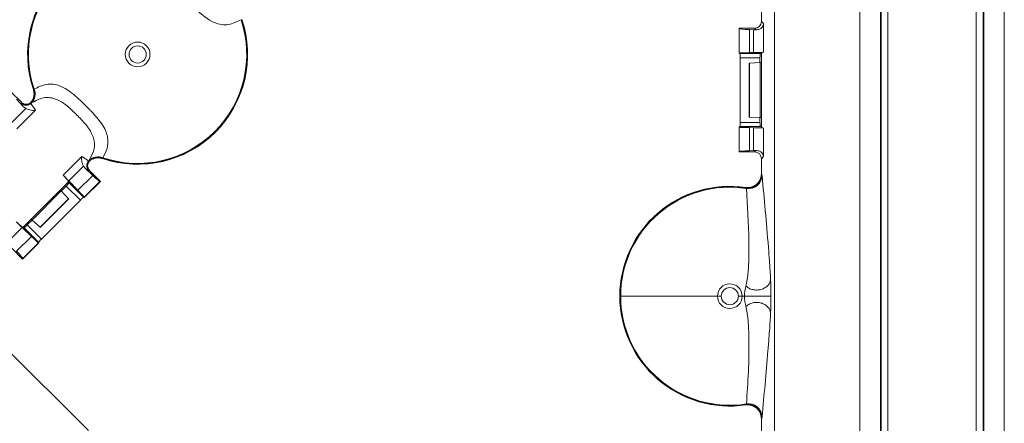
# Model space of a CAD drawing. Units: inches. Extents: x 0 to 21.1, y 0 to 15.6.
# Drawn here: x 11.7 to 12.6, y 8.6 to 9 of the extents above; entities that cross this region are included whole.
import ezdxf

# ---------------------------------------------------------------- set-up
doc = ezdxf.new("R2010")
doc.units = ezdxf.units.IN
doc.header["$MEASUREMENT"] = 0
doc.layers.add('PART', color=3, linetype='Continuous')

msp = doc.modelspace()

# ---------------------------------------------------------------- linework, layer by layer
at = {"layer": 'PART', "color": 7, "lineweight": 15}
for p, q in [((12.55321, 7.94714), (12.55321, 13.45339)), ((12.55946, 13.45339), (12.55946, 7.94714)), ((12.5599, 7.94714), (12.5599, 13.45339)), ((12.57865, 7.94714), (12.57865, 13.45339)), ((12.44736, 7.94721), (12.44736, 11.55316)), ((12.46615, 7.94714), (12.46615, 11.55316)), ((12.47283, 11.45279), (12.47283, 7.94714)), ((12.46659, 7.94714), (12.46659, 11.44785)), ((12.36973, 9.38164), (12.36973, 8.02484)), ((12.36965, 8.02492), (12.36965, 9.37372)), ((12.35786, 8.96258), (12.35786, 8.94888)), ((12.33758, 8.94264), (12.33776, 8.94227)), ((12.33758, 8.94264), (12.35162, 8.94264)), ((12.33758, 8.91995), (12.33758, 8.94264)), ((12.33776, 8.92013), (12.33776, 8.94227)), ((12.35295, 8.9413), (12.35162, 8.94264)), ((12.35786, 8.94888), (12.35985, 8.9469)), ((12.35985, 8.9469), (12.35985, 8.92094)), ((12.34691, 8.94152), (12.35071, 8.94139)), ((12.34691, 8.92051), (12.34691, 8.94152)), ((12.35071, 8.92058), (12.35071, 8.94139)), ((12.33758, 8.91995), (12.33776, 8.92013)), ((12.33833, 8.91958), (12.33758, 8.91995)), ((12.35674, 8.91958), (12.33833, 8.91958)), ((12.33846, 8.91583), (12.35655, 8.91583)), ((12.33846, 8.85695), (12.33846, 8.91583)), ((12.34691, 8.92051), (12.35071, 8.92058)), ((12.35655, 8.91583), (12.35655, 8.91139)), ((12.35786, 8.91995), (12.35674, 8.91958)), ((12.35985, 8.92094), (12.35786, 8.91995)), ((12.35786, 8.91995), (12.35786, 8.85283)), ((12.34661, 8.91103), (12.34661, 8.86175)), ((12.34687, 8.91105), (12.35661, 8.91139)), ((12.34687, 8.91105), (12.34687, 8.86173)), ((12.35661, 8.91139), (12.35661, 8.86139)), ((12.35661, 8.91139), (12.35786, 8.91139)), ((11.67526, 8.8851), (11.68506, 8.8753)), ((11.68073, 8.87805), (11.68683, 8.87149)), ((11.68506, 8.87473), (11.68506, 8.8753)), ((11.68516, 8.87443), (11.68506, 8.87473)), ((11.68904, 8.86969), (11.68683, 8.87149)), ((11.69439, 8.8753), (11.69399, 8.87443)), ((11.69443, 8.87472), (11.69399, 8.87443)), ((11.69481, 8.87647), (11.69439, 8.8753)), ((11.67569, 8.85634), (11.68904, 8.86969)), ((11.698, 8.86831), (11.68102, 8.85133)), ((12.34687, 8.86173), (12.35661, 8.86139)), ((12.35655, 8.86139), (12.35655, 8.85695)), ((12.35661, 8.86139), (12.35786, 8.86139)), ((12.33758, 8.85283), (12.33833, 8.8532)), ((12.33776, 8.85264), (12.33758, 8.85283)), ((12.33758, 8.83014), (12.33758, 8.85283)), ((12.33776, 8.8305), (12.33776, 8.85264)), ((12.33833, 8.8532), (12.35674, 8.8532)), ((12.35655, 8.85695), (12.33846, 8.85695)), ((12.35674, 8.8532), (12.35786, 8.85283)), ((12.35786, 8.85283), (12.35985, 8.85184)), ((12.35071, 8.8522), (12.34691, 8.85227)), ((12.34691, 8.83126), (12.34691, 8.85227)), ((12.35071, 8.83139), (12.35071, 8.8522)), ((12.35985, 8.85184), (12.35985, 8.82588)), ((11.72319, 8.80915), (11.74018, 8.82613)), ((12.33758, 8.83014), (12.33776, 8.8305)), ((12.33758, 8.83014), (12.35162, 8.83014)), ((12.34691, 8.83126), (12.35071, 8.83139)), ((12.35162, 8.83014), (12.35295, 8.83148)), ((12.35985, 8.82588), (12.35786, 8.82389)), ((11.74156, 8.81717), (11.72821, 8.80382)), ((11.74336, 8.81496), (11.74156, 8.81717)), ((11.7463, 8.82212), (11.74659, 8.82256)), ((11.7463, 8.82212), (11.74717, 8.82252)), ((11.74717, 8.82252), (11.74834, 8.82294)), ((11.75887, 8.82453), (11.75884, 8.82412)), ((12.35786, 8.82389), (12.35786, 8.8102)), ((11.74992, 8.80886), (11.73639, 8.79534)), ((11.74336, 8.81496), (11.74992, 8.80886)), ((11.74717, 8.81319), (11.7466, 8.81319)), ((11.74717, 8.81319), (11.75697, 8.80339)), ((12.35786, 8.8102), (12.35826, 8.80973)), ((12.35826, 8.80973), (12.35847, 8.80853)), ((11.72792, 8.80302), (11.68663, 8.76173)), ((11.72595, 8.79914), (11.72148, 8.79468)), ((11.7387, 8.78639), (11.72595, 8.79914)), ((11.72792, 8.80302), (11.72846, 8.80193)), ((11.73639, 8.79534), (11.72821, 8.80382)), ((11.72846, 8.80193), (11.74145, 8.78895)), ((11.74226, 8.78868), (11.75697, 8.80339)), ((11.75656, 8.80325), (11.74226, 8.78895)), ((11.75656, 8.80325), (11.75697, 8.80339)), ((11.72142, 8.79475), (11.6949, 8.76823)), ((11.72053, 8.79563), (11.72142, 8.79475)), ((11.72142, 8.79475), (11.72806, 8.78762)), ((12.34391, 8.79738), (12.34356, 8.79784)), ((12.34419, 8.79695), (12.34391, 8.79738)), ((11.72806, 8.78762), (11.70203, 8.76158)), ((11.70222, 8.76141), (11.72823, 8.78742)), ((11.70326, 8.75094), (11.7387, 8.78639)), ((11.74145, 8.78895), (11.74226, 8.78868)), ((11.74226, 8.78868), (11.74226, 8.78895)), ((11.69497, 8.76816), (11.6905, 8.7637)), ((11.6905, 8.7637), (11.70326, 8.75094)), ((11.69402, 8.76911), (11.6949, 8.76823)), ((11.6949, 8.76823), (11.70203, 8.76158)), ((11.68582, 8.76144), (11.67247, 8.74809)), ((11.68582, 8.76144), (11.69431, 8.75325)), ((11.68771, 8.76118), (11.68663, 8.76173)), ((11.7007, 8.7482), (11.68771, 8.76118)), ((11.69431, 8.75325), (11.68079, 8.73973)), ((11.68626, 8.73268), (11.70097, 8.74739)), ((11.7007, 8.74739), (11.68639, 8.73308)), ((11.70097, 8.74739), (11.7007, 8.7482)), ((11.7007, 8.74739), (11.70097, 8.74739)), ((11.67646, 8.74248), (11.68626, 8.73268)), ((11.68639, 8.73308), (11.68626, 8.73268)), ((12.22911, 8.69889), (12.22951, 8.69889)), ((12.2299, 8.69889), (12.31786, 8.69889)), ((12.31786, 8.69889), (12.3213, 8.69889)), ((12.33692, 8.69889), (12.34036, 8.69889)), ((12.34036, 8.69889), (12.34233, 8.69889)), ((11.74601, 8.57667), (11.66854, 8.65414)), ((12.34356, 8.59994), (12.34391, 8.6004)), ((12.34391, 8.6004), (12.34419, 8.60083)), ((12.35826, 8.58804), (12.35786, 8.58758)), ((12.35786, 8.58758), (12.35786, 8.57388)), ((12.35847, 8.58925), (12.35826, 8.58804))]:
    msp.add_line(p, q, dxfattribs=at)
at = {"layer": 'PART', "color": 7, "lineweight": 15, "flags": 128}
msp.add_lwpolyline([(12.34391, 8.79738), (12.34659, 8.79727), (12.34911, 8.7977)], dxfattribs=at)
at = {"layer": 'PART', "color": 7, "lineweight": 15}
for radius in [0.01125, 0.00781]:
    msp.add_circle((11.79076, 8.91889), radius, dxfattribs=at)
for centre, radius, start, end in [((11.79076, 8.91889), 0.1, 71.38951, 198.61049), ((11.79076, 8.91889), 0.0996, 71.32658, 198.67342), ((11.79076, 8.91889), 0.09921, 71.41777, 198.58223), ((11.79076, 8.91889), 0.1, 251.38951, 18.61049), ((11.79076, 8.91889), 0.0996, 251.32658, 18.67342), ((11.79076, 8.91889), 0.09921, 251.41777, 18.58223), ((11.68455, 8.88301), 0.01251, 321.91918, 18.58748), ((11.68551, 8.88284), 0.01206, 317.71762, 21.59691), ((11.68948, 8.87917), 0.00626, 225.1547, 321.77991), ((11.68957, 8.87887), 0.00626, 225.19954, 314.89186), ((11.75471, 8.81364), 0.01206, 68.40124, 132.28422), ((11.75074, 8.8177), 0.00626, 135.11085, 224.79775), ((11.75104, 8.81761), 0.00626, 128.21852, 224.84676), ((11.75488, 8.81268), 0.01251, 71.41368, 128.08082), ((12.34608, 8.80921), 0.01241, 261.25321, 356.85068), ((12.34575, 8.80976), 0.01251, 285.57264, 359.89796), ((12.32911, 8.69889), 0.1, 81.6904, 180), ((12.32911, 8.69889), 0.0996, 81.45314, 180), ((12.32911, 8.69889), 0.09921, 81.25545, 180), ((12.32911, 8.69889), 0.01125, 0, 180), ((12.32911, 8.69889), 0.00781, 0, 180), ((12.32911, 8.69889), 0.1, 180, 278.3096), ((12.32911, 8.69889), 0.0996, 180, 278.54686), ((12.32911, 8.69889), 0.09921, 180, 278.74455), ((12.32911, 8.69889), 0.01125, 180, 0), ((12.32911, 8.69889), 0.00781, 180, 0), ((12.34575, 8.58802), 0.01251, 0.09967, 98.44733), ((12.34608, 8.58857), 0.01241, 3.14909, 98.74773)]:
    msp.add_arc(centre, radius, start, end, dxfattribs=at)
for centre, major_axis, ratio, start_param, end_param in [((12.36901, 8.94229), (0.03125, 0), 0.034921, 3.159046, 3.926991), ((12.35161, 8.94889), (-0.00442, 0.00442), 0.998783, 2.356809, 3.926382), ((12.32861, 8.94062), (0.03125, 0), 0.034921, 0.678002, 0.785398), ((12.36901, 8.92012), (0.03125, 0), 0.017455, 2.356194, 3.124139), ((12.33832, 8.91583), (0, 0.00375), 0.034921, 4.712389, 6.265732), ((12.32861, 8.92096), (0.03125, 0), 0.017455, 5.497787, 6.248279), ((12.35675, 8.91583), (0, 0.00375), 0.052408, 0.017453, 1.570796), ((12.34911, 8.91103), (0.0025, 0), 0.017455, 2.678978, 3.141593), ((12.34911, 8.86175), (0.0025, 0), 0.017455, 3.141593, 3.604207), ((12.36901, 8.85265), (0.03125, 0), 0.017455, 3.159046, 3.926991), ((12.33832, 8.85695), (0, 0.00375), 0.034921, 3.159046, 4.712389), ((12.35675, 8.85695), (0, 0.00375), 0.052408, 1.570796, 3.124139), ((12.32861, 8.85182), (0.03125, 0), 0.017455, 0.034907, 0.785398), ((12.36901, 8.83049), (0.03125, 0), 0.034921, 2.356194, 3.124139), ((12.32861, 8.83216), (0.03125, 0), 0.034921, 5.497787, 5.605184), ((12.35161, 8.82388), (-0.00442, -0.00442), 0.998783, 2.356803, 3.926382), ((11.74444, 8.78812), (0.0221, -0.0221), 0.017455, 3.437525, 3.904923), ((11.73448, 8.82536), (0.0221, -0.0221), 0.034921, 5.519855, 6.265732), ((11.72581, 8.79928), (0.00265, 0.00265), 0.052408, 4.712389, 6.265732), ((11.72016, 8.81104), (0.0221, -0.0221), 0.017455, 0.017453, 0.763331), ((11.72646, 8.78919), (0.00177, -0.00177), 0.017455, 0, 0.462614), ((11.7388, 8.7863), (0.00265, 0.00265), 0.034921, 0.017453, 1.570796), ((11.70152, 8.7452), (0.0221, -0.0221), 0.017455, 2.378262, 2.84566), ((11.69036, 8.76384), (0.00265, 0.00265), 0.052408, 3.159046, 4.712389), ((11.70046, 8.76318), (0.00177, -0.00177), 0.017455, 5.820571, 6.283185), ((11.67861, 8.76949), (0.0221, -0.0221), 0.017455, 5.519855, 6.265732), ((11.70335, 8.75085), (0.00265, 0.00265), 0.034921, 1.570796, 3.124139), ((11.66429, 8.75516), (0.0221, -0.0221), 0.034921, 0.017453, 0.763331)]:
    msp.add_ellipse(centre, major_axis=major_axis, ratio=ratio, start_param=start_param, end_param=end_param, dxfattribs=at)
for points, knots in [([(11.8848, 8.9505), (11.88107, 8.94864), (11.8738, 8.94501), (11.86292, 8.94617), (11.85327, 8.95168), (11.84607, 8.95766), (11.84004, 8.96338), (11.83596, 8.96748), (11.8319, 8.97169), (11.82732, 8.97672), (11.82155, 8.98433), (11.81776, 8.99289), (11.81743, 9.00211), (11.81983, 9.00871), (11.82192, 9.01217), (11.82237, 9.01293)], [0, 0, 0, 0, 0.163377, 0.318269, 0.398676, 0.449198, 0.486393, 0.5181, 0.527451, 0.56963, 0.622938, 0.720799, 0.843103, 0.965758, 1, 1, 1, 1]), ([(12.35985, 8.9469), (12.35984, 8.94689), (12.35978, 8.94618), (12.35922, 8.94429), (12.35709, 8.94179), (12.3541, 8.94144), (12.35295, 8.9413)], [0, 0, 0, 0, 0.005298, 0.266668, 0.718816, 1, 1, 1, 1]), ([(11.69672, 8.88727), (11.70032, 8.88909), (11.70752, 8.89271), (11.71831, 8.89171), (11.72805, 8.88624), (11.73528, 8.88026), (11.74132, 8.87455), (11.74553, 8.87033), (11.74965, 8.86605), (11.75239, 8.86303), (11.75616, 8.85851), (11.7612, 8.85149), (11.76418, 8.84268), (11.76362, 8.83312), (11.76064, 8.82761), (11.75914, 8.82485)], [0, 0, 0, 0, 0.157962, 0.315634, 0.397181, 0.448157, 0.485429, 0.517191, 0.528745, 0.57004, 0.580184, 0.63403, 0.754615, 0.877188, 1, 1, 1, 1]), ([(11.69599, 8.88697), (11.6963, 8.8856), (11.69692, 8.88286), (11.69621, 8.87878), (11.69478, 8.87662), (11.69413, 8.87562)], [0, 0, 0, 0, 0.35169, 0.703377, 1, 1, 1, 1]), ([(11.74659, 8.82256), (11.74817, 8.82522), (11.75131, 8.83054), (11.75198, 8.8397), (11.74906, 8.848), (11.7436, 8.85535), (11.73891, 8.86038), (11.73428, 8.86502), (11.72976, 8.86942), (11.72402, 8.87434), (11.71512, 8.87954), (11.70482, 8.88043), (11.69794, 8.87665), (11.69443, 8.87472)], [0, 0, 0, 0, 0.1335014, 0.2666271, 0.3885936, 0.4372824, 0.4785107, 0.5107949, 0.5394545, 0.5826224, 0.6608694, 0.8269116, 1, 1, 1, 1]), ([(11.69481, 8.87647), (11.69501, 8.87683), (11.69591, 8.87841), (11.69679, 8.88158), (11.69663, 8.88486), (11.69611, 8.88659), (11.69599, 8.88698)], [0, 0, 0, 0, 0.114861, 0.501377, 0.887728, 1, 1, 1, 1]), ([(11.6964, 8.887), (11.69645, 8.887), (11.69652, 8.887), (11.69667, 8.88721), (11.69672, 8.88727)], [0, 0, 0, 0, 0.7105739, 1, 1, 1, 1]), ([(11.68506, 8.8753), (11.6856, 8.87485), (11.68669, 8.87396), (11.68877, 8.8734), (11.6909, 8.87351), (11.69287, 8.87434), (11.69414, 8.87546), (11.69467, 8.87626), (11.69481, 8.87647)], [0, 0, 0, 0, 0.186415, 0.372815, 0.559197, 0.745628, 0.932167, 1, 1, 1, 1]), ([(11.68683, 8.87149), (11.68636, 8.8722), (11.68554, 8.87344), (11.68528, 8.87413), (11.68516, 8.87443)], [0, 0, 0, 0, 0.5704366, 1, 1, 1, 1]), ([(11.69399, 8.87443), (11.69409, 8.87414), (11.6945, 8.87303), (11.69651, 8.87032), (11.698, 8.86831)], [0, 0, 0, 0, 0.258003, 1, 1, 1, 1]), ([(11.698, 8.86831), (11.69798, 8.8683), (11.6968, 8.86804), (11.69393, 8.86769), (11.69074, 8.869), (11.68904, 8.86969)], [0, 0, 0, 0, 0.006425, 0.472863, 1, 1, 1, 1]), ([(11.74156, 8.81717), (11.74087, 8.81887), (11.73956, 8.82206), (11.73991, 8.82493), (11.74017, 8.82611), (11.74018, 8.82613)], [0, 0, 0, 0, 0.527139, 0.993575, 1, 1, 1, 1]), ([(11.74018, 8.82613), (11.74169, 8.82499), (11.74453, 8.82284), (11.74574, 8.82235), (11.7463, 8.82212)], [0, 0, 0, 0, 0.534129, 1, 1, 1, 1]), ([(12.35295, 8.83148), (12.3541, 8.83134), (12.35709, 8.83098), (12.35922, 8.82848), (12.35978, 8.8266), (12.35984, 8.82589), (12.35985, 8.82588)], [0, 0, 0, 0, 0.2811827, 0.7333326, 0.994699, 1, 1, 1, 1]), ([(11.74834, 8.82294), (11.74777, 8.82251), (11.74665, 8.82166), (11.74561, 8.81977), (11.74522, 8.81767), (11.74556, 8.81556), (11.74635, 8.81407), (11.747, 8.81337), (11.74717, 8.81319)], [0, 0, 0, 0, 0.186713, 0.373419, 0.560029, 0.746504, 0.932902, 1, 1, 1, 1]), ([(11.75884, 8.82412), (11.75747, 8.82443), (11.75472, 8.82506), (11.75104, 8.82437), (11.74907, 8.82333), (11.74834, 8.82294)], [0, 0, 0, 0, 0.386153, 0.772291, 1, 1, 1, 1]), ([(11.74914, 8.82332), (11.74924, 8.8234), (11.75047, 8.82429), (11.7535, 8.82484), (11.75672, 8.82477), (11.75845, 8.82424), (11.75884, 8.82412)], [0, 0, 0, 0, 0.036765, 0.457418, 0.877849, 1, 1, 1, 1]), ([(11.75914, 8.82485), (11.75901, 8.82475), (11.75883, 8.8246), (11.75886, 8.82455), (11.75887, 8.82453)], [0, 0, 0, 0, 0.7106628, 1, 1, 1, 1]), ([(11.72319, 8.80915), (11.72363, 8.80866), (11.72502, 8.80709), (11.72666, 8.80512), (11.72788, 8.80349), (11.72791, 8.80318), (11.72792, 8.80302)], [0, 0, 0, 0, 0.123228, 0.395095, 0.696584, 1, 1, 1, 1]), ([(11.7463, 8.81329), (11.74571, 8.81354), (11.74496, 8.81387), (11.74365, 8.81476), (11.74336, 8.81496)], [0, 0, 0, 0, 0.776838, 1, 1, 1, 1]), ([(11.7466, 8.81319), (11.74655, 8.81321), (11.74646, 8.81323), (11.74635, 8.81327), (11.7463, 8.81329)], [0, 0, 0, 0, 0.499966, 1, 1, 1, 1]), ([(12.35786, 8.81021), (12.35772, 8.8088), (12.35745, 8.80599), (12.35529, 8.80224), (12.35212, 8.79942), (12.34804, 8.79766), (12.34509, 8.79778), (12.34356, 8.79784)], [0, 0, 0, 0, 0.196829, 0.393668, 0.590375, 0.786949, 1, 1, 1, 1]), ([(12.34356, 8.79784), (12.34497, 8.79777), (12.34779, 8.79764), (12.35181, 8.79923), (12.35506, 8.80196), (12.35739, 8.80574), (12.3577, 8.80867), (12.35786, 8.8102)], [0, 0, 0, 0, 0.196752, 0.393511, 0.590103, 0.786584, 1, 1, 1, 1]), ([(12.35847, 8.80853), (12.35943, 8.79795), (12.36135, 8.77681), (12.36359, 8.75139), (12.36516, 8.731), (12.36582, 8.72147), (12.36613, 8.71505), (12.36615, 8.71451)], [0, 0, 0, 0, 0.369195, 0.738483, 0.863196, 0.988521, 1, 1, 1, 1]), ([(12.34378, 8.70822), (12.34385, 8.7086), (12.34569, 8.7179), (12.34654, 8.7309), (12.34657, 8.76026), (12.34522, 8.78116), (12.34419, 8.79695)], [0, 0, 0, 0, 0.0106254, 0.2563404, 0.4382878, 1, 1, 1, 1]), ([(11.68663, 8.76173), (11.68634, 8.76181), (11.68576, 8.76197), (11.68322, 8.76404), (11.68099, 8.76602), (11.6805, 8.76645)], [0, 0, 0, 0, 0.435317, 0.876734, 1, 1, 1, 1]), ([(12.36615, 8.71451), (12.36601, 8.71348), (12.36573, 8.71142), (12.36385, 8.70863), (12.36111, 8.70639), (12.35764, 8.70492), (12.35379, 8.70434), (12.34996, 8.70473), (12.3464, 8.70599), (12.34465, 8.70748), (12.34378, 8.70822)], [0, 0, 0, 0, 0.1250023, 0.250002, 0.3749967, 0.5000014, 0.6249939, 0.7500024, 0.8750009, 1, 1, 1, 1]), ([(12.36615, 8.71451), (12.36624, 8.71255), (12.36637, 8.70952), (12.36649, 8.70481), (12.36654, 8.70154), (12.36654, 8.69977), (12.36654, 8.69889)], [0, 0, 0, 0, 0.473264, 0.733043, 0.866507, 1, 1, 1, 1]), ([(12.34233, 8.69889), (12.34234, 8.69924), (12.34235, 8.69997), (12.34247, 8.7013), (12.34274, 8.70313), (12.34323, 8.70555), (12.34357, 8.70722), (12.34378, 8.70822)], [0, 0, 0, 0, 0.07043, 0.14391, 0.299218, 0.581126, 1, 1, 1, 1]), ([(12.34378, 8.68956), (12.34357, 8.69056), (12.34323, 8.69223), (12.34274, 8.69465), (12.34247, 8.69648), (12.34235, 8.69781), (12.34234, 8.69853), (12.34233, 8.69889)], [0, 0, 0, 0, 0.41886, 0.700766, 0.85608, 0.929562, 1, 1, 1, 1]), ([(12.34233, 8.69889), (12.34281, 8.69889), (12.34386, 8.69889), (12.34683, 8.69889), (12.35029, 8.69889), (12.35351, 8.69889), (12.35606, 8.69889), (12.35853, 8.69889), (12.36144, 8.69889), (12.36422, 8.69889), (12.36613, 8.69889), (12.36641, 8.69889), (12.36654, 8.69889)], [0, 0, 0, 0, 0.098598, 0.216634, 0.352436, 0.425458, 0.499997, 0.574547, 0.647565, 0.783369, 0.901399, 1, 1, 1, 1]), ([(12.36615, 8.68327), (12.36601, 8.6843), (12.36573, 8.68635), (12.36385, 8.68914), (12.36111, 8.69138), (12.35764, 8.69286), (12.35379, 8.69344), (12.34996, 8.69305), (12.3464, 8.69178), (12.34465, 8.6903), (12.34378, 8.68956)], [0, 0, 0, 0, 0.125002, 0.250002, 0.375001, 0.499999, 0.625003, 0.750004, 0.875003, 1, 1, 1, 1]), ([(12.36654, 8.69889), (12.36654, 8.698), (12.36654, 8.69623), (12.36649, 8.69296), (12.36637, 8.68826), (12.36624, 8.68523), (12.36615, 8.68327)], [0, 0, 0, 0, 0.133497, 0.266961, 0.526748, 1, 1, 1, 1]), ([(12.34419, 8.60083), (12.34551, 8.62028), (12.34709, 8.64359), (12.34622, 8.67114), (12.34539, 8.68003), (12.34454, 8.68565), (12.34396, 8.68864), (12.34378, 8.68956)], [0, 0, 0, 0, 0.691279, 0.828142, 0.916822, 0.974278, 1, 1, 1, 1]), ([(12.36615, 8.68327), (12.36609, 8.682), (12.36589, 8.67799), (12.36546, 8.67112), (12.36474, 8.66109), (12.3624, 8.63208), (12.36026, 8.60872), (12.35847, 8.58925)], [0, 0, 0, 0, 0.0275228, 0.0870344, 0.1768407, 0.3137972, 1, 1, 1, 1]), ([(12.34356, 8.59994), (12.34497, 8.6), (12.34778, 8.60014), (12.35183, 8.59855), (12.35496, 8.59579), (12.3568, 8.59338), (12.35705, 8.59194), (12.35706, 8.59189)], [0, 0, 0, 0, 0.247555, 0.495125, 0.742621, 0.99016, 1, 1, 1, 1]), ([(12.35786, 8.58758), (12.35772, 8.58898), (12.35745, 8.59179), (12.35529, 8.59554), (12.35212, 8.59836), (12.34804, 8.60011), (12.3451, 8.6), (12.34356, 8.59994)], [0, 0, 0, 0, 0.1967516, 0.3935175, 0.5901083, 0.7865914, 1, 1, 1, 1])]:
    msp.add_open_spline(points, degree=3, knots=knots, dxfattribs=at)

doc.saveas('drawing.dxf')
